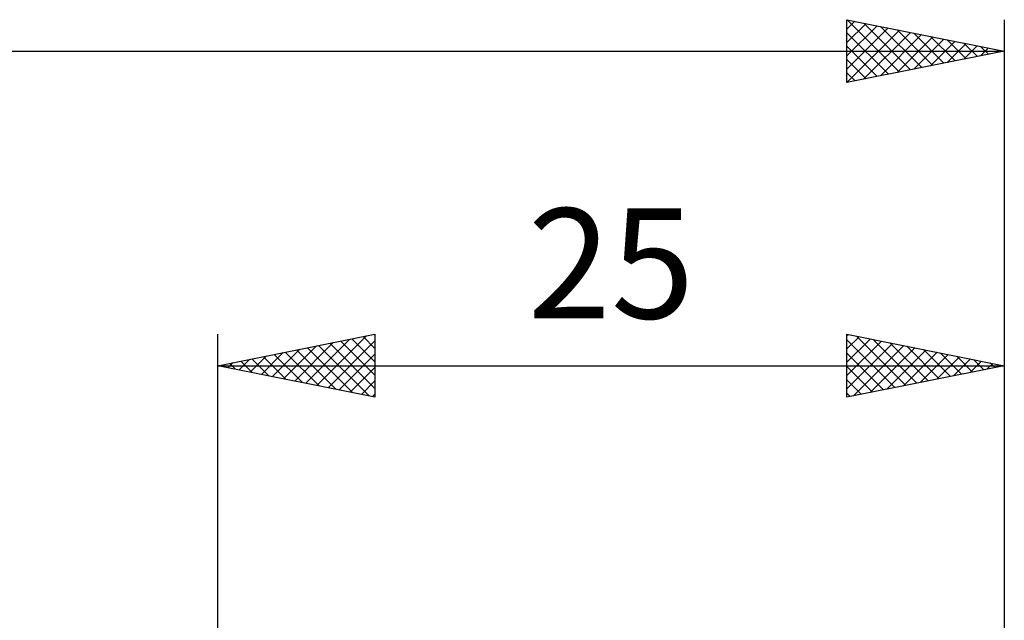
# Model space of a CAD drawing. Units: millimetres. Extents: x -62 to 68, y -20 to 40.
# Drawn here: x -6 to 25, y 17 to 36 of the extents above; entities that cross this region are included whole.
import ezdxf
from ezdxf.enums import TextEntityAlignment as Align

# ---------------------------------------------------------------- set-up
doc = ezdxf.new("R2010")
doc.units = ezdxf.units.MM
doc.header["$LTSCALE"] = 3.55
doc.layers.add('2', color=7, linetype='CONTINUOUS')
doc.layers.add('SK2', color=7, linetype='CONTINUOUS')
doc.styles.get("Standard").update_dxf_attribs({"font": 'Monospac821 BT'})

msp = doc.modelspace()

# ---------------------------------------------------------------- linework, layer by layer
at = {"layer": '2', "color": 7, "linetype": 'CONTINUOUS', "lineweight": 25}
for p, q in [((0, 3), (0, 26)), ((0, 25), (5, 26)), ((4.976, 25.995), (5, 25.971)), ((5, 26), (5, 24)), ((20, 24), (20, 26)), ((20, 26), (25, 25)), ((20, 25.956), (20.036, 25.993)), ((25, 26), (25, 2.7)), ((2.449, 24.51), (3.673, 25.735)), ((2.802, 24.44), (4.203, 25.841)), ((3.156, 24.369), (4.733, 25.947)), ((3.509, 24.298), (5, 25.789)), ((3.562, 25.712), (5, 24.274)), ((3.915, 25.783), (5, 24.698)), ((4.269, 25.854), (5, 25.123)), ((4.623, 25.925), (5, 25.547)), ((20, 25.532), (20.39, 25.922)), ((20, 25.108), (20.743, 25.851)), ((20, 25.821), (21.517, 24.303)), ((20, 24.684), (21.097, 25.781)), ((20, 24.259), (21.451, 25.71)), ((20.306, 25.939), (21.871, 24.374)), ((20.836, 25.833), (22.224, 24.445)), ((21.367, 25.727), (22.578, 24.516)), ((1.388, 24.722), (2.082, 25.416)), ((1.741, 24.652), (2.612, 25.522)), ((1.794, 25.359), (2.691, 24.462)), ((2.095, 24.581), (3.143, 25.629)), ((2.148, 25.43), (3.221, 24.356)), ((2.501, 25.5), (3.752, 24.25)), ((2.855, 25.571), (4.282, 24.144)), ((3.208, 25.642), (4.812, 24.038)), ((3.863, 24.227), (5, 25.365)), ((20, 25.396), (21.164, 24.233)), ((20.206, 24.041), (21.804, 25.639)), ((20.736, 24.147), (22.158, 25.568)), ((21.267, 24.253), (22.511, 25.498)), ((21.797, 24.359), (22.865, 25.427)), ((21.897, 25.621), (22.931, 24.586)), ((22.327, 24.465), (23.218, 25.356)), ((22.427, 25.515), (23.285, 24.657)), ((22.958, 25.408), (23.638, 24.728)), ((0.327, 24.935), (0.491, 25.098)), ((0.38, 25.076), (0.57, 24.886)), ((0.681, 24.864), (1.021, 25.204)), ((0.733, 25.147), (1.1, 24.78)), ((1.034, 24.793), (1.552, 25.31)), ((1.087, 25.217), (1.63, 24.674)), ((1.441, 25.288), (2.161, 24.568)), ((22.858, 24.572), (23.572, 25.286)), ((23.388, 24.678), (23.925, 25.215)), ((23.488, 25.302), (23.992, 24.798)), ((23.918, 24.784), (24.279, 25.144)), ((24.018, 25.196), (24.346, 24.869)), ((24.449, 24.89), (24.632, 25.074)), ((24.549, 25.09), (24.699, 24.94)), ((0, 25), (25, 25)), ((5, 24), (0, 25)), ((0.026, 25.005), (0.039, 24.992)), ((4.216, 24.157), (5, 24.94)), ((25, 25), (20, 24)), ((20, 24.972), (20.81, 24.162)), ((24.979, 24.996), (24.986, 25.003)), ((4.57, 24.086), (5, 24.516)), ((20, 24.548), (20.456, 24.091)), ((20, 24.123), (20.103, 24.021)), ((4.923, 24.015), (5, 24.092))]:
    msp.add_line(p, q, dxfattribs=at)
at = {"layer": 'SK2', "color": 7, "linetype": 'CONTINUOUS', "lineweight": 25}
for p, q in [((20, 34), (20, 36)), ((20, 36), (25, 35)), ((20.004, 35.999), (21.669, 34.334)), ((25, 36), (25, 2.7)), ((20, 35.698), (20.252, 35.95)), ((20, 35.274), (20.605, 35.879)), ((20, 34.849), (20.959, 35.808)), ((20, 34.425), (21.313, 35.737)), ((20.534, 35.893), (22.023, 34.405)), ((21.064, 35.787), (22.376, 34.475)), ((21.595, 35.681), (22.73, 34.546)), ((20, 34.001), (21.666, 35.667)), ((20, 35.579), (21.315, 34.263)), ((20.529, 34.106), (22.02, 35.596)), ((21.06, 34.212), (22.373, 35.525)), ((21.59, 34.318), (22.727, 35.455)), ((22.12, 34.424), (23.08, 35.384)), ((22.125, 35.575), (23.083, 34.617)), ((22.655, 35.469), (23.437, 34.687)), ((23.186, 35.363), (23.79, 34.758)), ((20, 35.154), (20.962, 34.192)), ((22.651, 34.53), (23.434, 35.313)), ((23.181, 34.636), (23.787, 35.243)), ((23.711, 34.742), (24.141, 35.172)), ((23.716, 35.257), (24.144, 34.829)), ((24.242, 34.848), (24.494, 35.101)), ((24.246, 35.151), (24.497, 34.899)), ((-45, 35), (25, 35)), ((25, 35), (20, 34)), ((24.772, 34.954), (24.848, 35.03)), ((24.777, 35.045), (24.851, 34.97)), ((20, 34.73), (20.608, 34.122)), ((20, 34.306), (20.255, 34.051))]:
    msp.add_line(p, q, dxfattribs=at)

# ---------------------------------------------------------------- texts
at = {"layer": '2', "color": 7, "linetype": 'CONTINUOUS', "lineweight": 25}
msp.add_text('25', height=3.5, dxfattribs=at).set_placement((12.5, 26.5), align=Align.CENTER)

doc.saveas('drawing.dxf')
